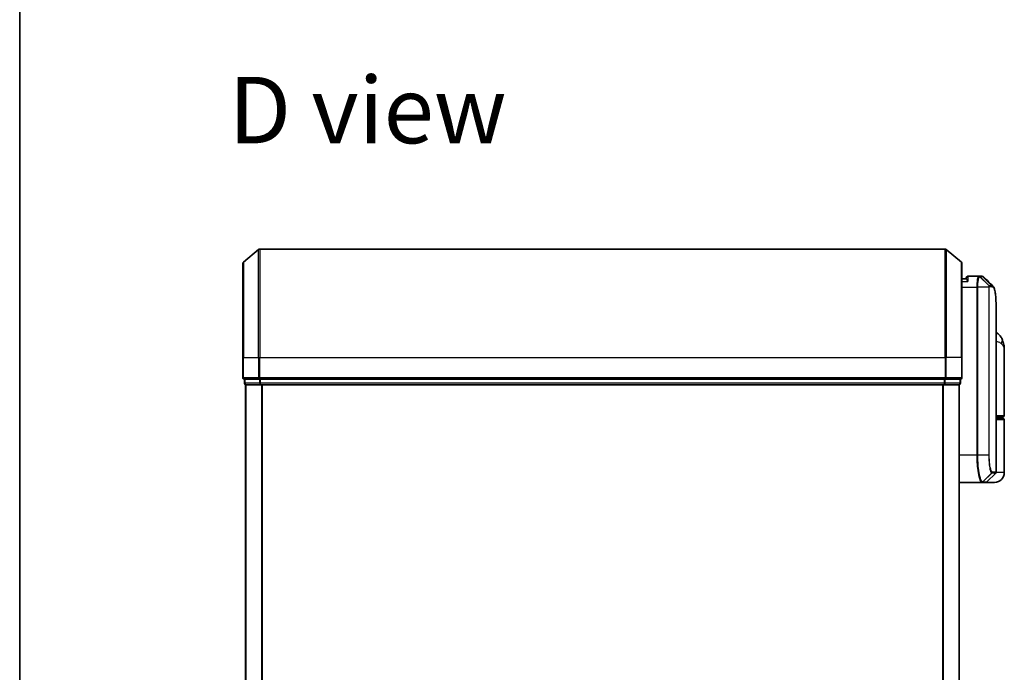
# Model space of a CAD drawing. Units: millimetres. Extents: x -1914 to 5565, y 28 to 1439.
# Drawn here: x 51 to 232, y 493 to 613 of the extents above; entities that cross this region are included whole.
import ezdxf

# ---------------------------------------------------------------- set-up
doc = ezdxf.new("R2010")
doc.units = ezdxf.units.MM
doc.header["$LTSCALE"] = 3.5
for name, color, linetype, lineweight in [('Border (ISO)', 7, 'Continuous', 35), ('Symbol (ISO)', 7, 'Continuous', 18), ('Visible (ISO)', 7, 'Continuous', 35), ('Visible Narrow (ISO)', 7, 'Continuous', 25)]:
    doc.layers.add(name, color=color, linetype=linetype, lineweight=lineweight)
doc.styles.add('Note Text (TK)', font='txt')

# ---------------------------------------------------------------- blocks, each defined once
blk = doc.blocks.new('Borders tk図枠')
at = {"layer": 'Border (ISO)'}
blk.add_line((14.5, 289), (14.5, 8), dxfattribs=at)

msp = doc.modelspace()

# ---------------------------------------------------------------- linework, layer by layer
at = {"layer": 'Visible (ISO)'}
for p, q in [((91.9623, 568.7052), (94.7709, 571.0457)), ((221.2457, 571.1152), (94.963, 571.1152)), ((224.2464, 568.7052), (221.4378, 571.0457)), ((91.8543, 551.1152), (91.8543, 568.4747)), ((224.3543, 568.4747), (224.3543, 551.1152)), ((227.4482, 566.1152), (225.4543, 566.1152)), ((227.4562, 566.1152), (227.4482, 566.1152)), ((227.5202, 566.1152), (227.4562, 566.1152)), ((227.5202, 566.1152), (227.9595, 566.1152)), ((227.9649, 566.1152), (227.9595, 566.1152)), ((225.1561, 565.6152), (224.3543, 565.6152)), ((225.1543, 565.6152), (225.1543, 565.8152)), ((230.6543, 530.0395), (230.6543, 559.4185)), ((232.1543, 540.4152), (232.1543, 552.4658)), ((91.8543, 551.1152), (91.8543, 547.4152)), ((224.3543, 547.4152), (224.3543, 551.1152)), ((92.1543, 547.1152), (92.1543, 546.4152)), ((92.1543, 547.1152), (94.963, 547.1152)), ((92.3543, 546.1152), (92.4543, 546.1152)), ((92.3543, 546.1152), (92.3543, 346.1152)), ((92.4543, 546.1152), (95.144, 546.1152)), ((94.963, 547.1152), (221.2457, 547.1152)), ((95.144, 546.1152), (221.0647, 546.1152)), ((221.0647, 546.1152), (223.7543, 546.1152)), ((221.2457, 547.1152), (224.0543, 547.1152)), ((223.7543, 546.1152), (223.8543, 546.1152)), ((223.8543, 346.1152), (223.8543, 546.1152)), ((224.0543, 546.4152), (224.0543, 547.1152)), ((231.8543, 540.1152), (230.6543, 540.1152)), ((230.6543, 539.9152), (231.8543, 539.9152)), ((231.6543, 539.9152), (231.6543, 540.1152)), ((232.1543, 529.9152), (232.1543, 539.6152)), ((228.9422, 528.2031), (230.5665, 529.8273)), ((223.8543, 528.1152), (227.9745, 528.1152)), ((227.9745, 528.1152), (227.9781, 528.1152)), ((227.9781, 528.1152), (228.0168, 528.1152)), ((228.7301, 528.1152), (228.0168, 528.1152)), ((230.3543, 528.1152), (228.7301, 528.1152))]:
    msp.add_line(p, q, dxfattribs=at)
for centre, radius, start, end in [((94.963, 570.8152), 0.3, 90, 129.805571), ((221.2457, 570.8152), 0.3, 50.194429, 90), ((92.1543, 568.4747), 0.3, 129.805571, 180), ((224.0543, 568.4747), 0.3, 0, 50.194429), ((225.4543, 565.8152), 0.3, 90, 180), ((92.1543, 547.4152), 0.3, 180, 270), ((92.4543, 546.4152), 0.3, 180, 270), ((223.7543, 546.4152), 0.3, 270, 0), ((224.0543, 547.4152), 0.3, 270, 0), ((231.8543, 540.4152), 0.3, 270, 0), ((231.8543, 539.6152), 0.3, 0, 90), ((230.3543, 529.9152), 1.8, 270, 0), ((230.3543, 530.0395), 0.3, 315, 0), ((228.7301, 528.4152), 0.3, 270, 315)]:
    msp.add_arc(centre, radius, start, end, dxfattribs=at)
msp.add_ellipse((228.0024, 565.8125), major_axis=(0.0375, 0.2976), ratio=0.98857543, start_param=0, end_param=0.00008111, dxfattribs=at)
for points, knots in [([(228.0398, 566.1102), (228.0349, 566.1108), (228.0299, 566.1114), (228.0199, 566.1124), (228.0149, 566.1128), (228.0049, 566.1136), (227.9999, 566.114), (227.9899, 566.1145), (227.9849, 566.1147), (227.9749, 566.115), (227.9699, 566.1151), (227.9649, 566.1152)], [0.0000017174, 0.0000017174, 0.0000017174, 0.0000017174, 0.0052895688, 0.0052895688, 0.0105774201, 0.0105774201, 0.0158652715, 0.0158652715, 0.0211531228, 0.0211531228, 0.0264409742, 0.0264409742, 0.0264409742, 0.0264409742]), ([(228.4322, 565.9108), (228.4115, 565.9314), (228.3898, 565.9511), (228.3438, 565.9878), (228.3195, 566.0049), (228.2687, 566.036), (228.242, 566.0499), (228.1868, 566.0741), (228.1582, 566.0843), (228.0997, 566.1004), (228.0699, 566.1064), (228.0399, 566.1102)], [1.74168605, 1.74168605, 1.74168605, 1.74168605, 1.773413324, 1.773413324, 1.805140599, 1.805140599, 1.836867874, 1.836867874, 1.868595148, 1.868595148, 1.900322423, 1.900322423, 1.900322423, 1.900322423]), ([(225.4543, 565.1152), (225.4536, 565.1169), (225.4528, 565.1186), (225.3988, 565.2389), (225.3458, 565.3428), (225.2528, 565.5027), (225.2147, 565.5565), (225.1714, 565.6064), (225.1601, 565.6152), (225.1561, 565.6152)], [-0.000632454, -0.000632454, -0.000632454, -0.000632454, 0, 0, 0.044227258, 0.044227258, 0.086430358, 0.086430358, 0.114604669, 0.114604669, 0.114604669, 0.114604669]), ([(230.0401, 564.3029), (230.1067, 564.2363), (230.1599, 564.1596), (230.252, 563.9906), (230.2908, 563.8977), (230.3603, 563.6931), (230.3907, 563.5813), (230.4453, 563.3372), (230.4694, 563.2049), (230.5124, 562.9193), (230.5312, 562.7661), (230.5641, 562.4388), (230.5783, 562.2647), (230.6025, 561.8964), (230.6125, 561.7022), (230.6291, 561.2944), (230.6356, 561.0809), (230.6455, 560.6357), (230.649, 560.404), (230.6534, 559.9236), (230.6543, 559.6749), (230.6543, 559.4185)], [0.161886359, 0.161886359, 0.161886359, 0.161886359, 0.261064878, 0.261064878, 0.360243396, 0.360243396, 0.459421915, 0.459421915, 0.558600433, 0.558600433, 0.657778952, 0.657778952, 0.756957471, 0.756957471, 0.856135989, 0.856135989, 0.955314508, 0.955314508, 1.054493026, 1.054493026, 1.153671545, 1.153671545, 1.153671545, 1.153671545]), ([(231.7463, 554.5317), (231.6674, 554.7133), (231.5599, 554.9087), (231.2658, 555.2917), (231.0776, 555.4768), (230.7978, 555.6751), (230.7265, 555.7202), (230.6543, 555.7611)], [0, 0, 0, 0, 0.0207470996, 0.0207470996, 0.0414941992, 0.0414941992, 0.0483203704, 0.0483203704, 0.0483203704, 0.0483203704]), ([(232.1543, 552.4658), (232.1543, 552.5967), (232.1501, 552.7292), (232.132, 552.9973), (232.1181, 553.1328), (232.0791, 553.4063), (232.054, 553.5442), (231.991, 553.8222), (231.9531, 553.9622), (231.8618, 554.2455), (231.8085, 554.3884), (231.7463, 554.5317)], [-1.192974208, -1.192974208, -1.192974208, -1.192974208, -1.16239615, -1.16239615, -1.131818092, -1.131818092, -1.101240034, -1.101240034, -1.070661976, -1.070661976, -1.040083918, -1.040083918, -1.040083918, -1.040083918])]:
    msp.add_open_spline(points, degree=3, knots=knots, dxfattribs=at)
msp.add_open_spline([(228.4322, 565.9108), (228.9679, 565.3746), (229.5039, 564.8386), (230.0401, 564.3029)], degree=3, dxfattribs=at)
at = {"layer": 'Visible Narrow (ISO)'}
for p, q in [((94.7709, 551.1152), (94.7709, 571.0457)), ((94.963, 571.1152), (94.963, 551.1152)), ((221.2457, 551.1152), (221.2457, 571.1152)), ((221.4378, 571.0457), (221.4378, 551.1152)), ((91.9623, 568.7052), (91.9623, 551.1152)), ((224.2464, 551.1152), (224.2464, 568.7052)), ((225.4543, 566.1152), (225.4543, 565.1152)), ((229.3131, 564.3976), (227.6646, 566.0271)), ((227.7284, 566.0273), (229.3232, 564.4031)), ((228.1692, 566.0273), (227.7284, 566.0273)), ((229.7776, 564.4031), (228.1721, 566.0273)), ((228.2125, 566.0248), (229.8186, 564.4031)), ((224.3543, 565.1152), (225.4543, 565.1152)), ((229.3232, 564.4031), (229.7776, 564.4031)), ((229.8645, 564.1909), (229.4095, 564.1909)), ((224.3543, 564.1152), (227.0854, 564.1152)), ((227.2745, 564.1152), (227.0854, 564.1152)), ((227.0854, 564.1152), (227.0854, 533.1152)), ((229.2784, 564.1152), (227.2745, 564.1152)), ((227.2745, 533.1152), (227.2745, 564.1152)), ((229.2784, 564.1152), (229.2784, 533.1152)), ((229.2784, 564.1152), (229.3839, 564.1152)), ((229.3839, 533.1152), (229.3839, 564.1152)), ((91.9623, 551.1152), (91.8543, 551.1152)), ((91.9623, 547.4152), (91.9623, 551.1152)), ((91.9623, 551.1152), (94.7709, 551.1152)), ((94.7709, 551.1152), (94.7709, 547.4152)), ((94.7709, 551.1152), (94.963, 551.1152)), ((94.963, 547.4152), (94.963, 551.1152)), ((94.963, 551.1152), (221.2457, 551.1152)), ((221.2457, 551.1152), (221.2457, 547.4152)), ((221.4378, 551.1152), (221.2457, 551.1152)), ((221.4378, 547.4152), (221.4378, 551.1152)), ((224.2464, 551.1152), (221.4378, 551.1152)), ((224.2464, 551.1152), (224.2464, 547.4152)), ((224.2464, 551.1152), (224.3543, 551.1152)), ((91.8543, 547.4152), (91.9623, 547.4152)), ((94.7709, 547.4152), (91.9623, 547.4152)), ((92.1543, 546.4152), (92.2623, 546.4152)), ((92.2623, 546.4152), (92.2623, 547.1152)), ((94.9519, 546.4152), (92.2623, 546.4152)), ((92.4623, 346.1152), (92.4623, 546.1152)), ((94.7709, 547.4152), (94.963, 547.4152)), ((94.9519, 547.1152), (94.9519, 546.4152)), ((94.9519, 546.4152), (95.144, 546.4152)), ((94.963, 547.1152), (94.963, 547.4152)), ((221.2457, 547.4152), (94.963, 547.4152)), ((95.144, 546.4152), (95.144, 547.1152)), ((221.0647, 546.4152), (95.144, 546.4152)), ((95.144, 546.1152), (95.144, 546.4152)), ((95.2709, 546.1152), (95.2709, 346.1152)), ((95.463, 346.1152), (95.463, 546.1152)), ((220.7457, 546.1152), (220.7457, 346.1152)), ((220.9378, 346.1152), (220.9378, 546.1152)), ((221.0647, 547.1152), (221.0647, 546.4152)), ((221.0647, 546.4152), (221.0647, 546.1152)), ((221.0647, 546.4152), (221.2568, 546.4152)), ((221.2457, 547.4152), (221.2457, 547.1152)), ((221.2457, 547.4152), (221.4378, 547.4152)), ((221.2568, 546.4152), (221.2568, 547.1152)), ((223.9464, 546.4152), (221.2568, 546.4152)), ((224.2464, 547.4152), (221.4378, 547.4152)), ((223.7464, 546.1152), (223.7464, 346.1152)), ((223.9464, 547.1152), (223.9464, 546.4152)), ((223.9464, 546.4152), (224.0543, 546.4152)), ((224.2464, 547.4152), (224.3543, 547.4152)), ((230.6543, 540.4152), (232.1543, 540.4152)), ((232.1543, 539.6152), (230.6543, 539.6152)), ((227.0854, 533.1152), (223.8543, 533.1152)), ((227.2745, 533.1152), (227.0854, 533.1152)), ((229.2784, 533.1152), (227.2745, 533.1152)), ((229.2784, 533.1152), (229.3839, 533.1152)), ((228.1881, 528.2034), (229.8073, 529.8322)), ((229.8336, 529.8273), (228.2267, 528.2031)), ((230.5665, 529.8273), (229.8336, 529.8273)), ((229.9205, 530.0395), (230.6543, 530.0395)), ((232.1543, 529.9152), (230.6274, 529.9152)), ((228.2267, 528.2031), (228.9422, 528.2031))]:
    msp.add_line(p, q, dxfattribs=at)
for centre, major_axis, ratio, start_param, end_param in [((227.4482, 565.8152), (0, 0.3), 0.97668771, 5.49413637, 6.28318531), ((227.4562, 565.8152), (0, 0.3), 0.98117501, 5.49656195, 6.28318531), ((227.5202, 565.8152), (0, 0.3), 0.98182644, 5.49778714, 6.28318531), ((227.9595, 565.8152), (0, 0.3), 0.98842552, 5.49778715, 6.28318531), ((227.9624, 565.8152), (0.0025, 0.3), 0.98827574, 5.50597566, 6.28318531), ((228.0024, 565.8125), (0.0375, 0.2976), 0.98857543, 5.62247494, 6.28318531), ((229.1082, 564.1887), (-0.1647, 0.2508), 0.97415378, 4.14331902, 4.92125663), ((229.1149, 564.1909), (0, 0.3), 0.98182644, 4.71238898, 5.49778714), ((229.5679, 564.1909), (0, 0.3), 0.98846886, 4.71238898, 5.49778714), ((229.6089, 564.1908), (0.0017, 0.3), 0.98906949, 4.71799567, 5.50404627), ((229.9119, 553.7348), (1.8344, 0.7969), 0.52250914, 5.58955925, 6.28318531), ((92.1543, 547.4152), (0, -0.3), 0.6401844, 4.71238898, 6.28318531), ((92.4543, 546.4152), (0, -0.3), 0.6401844, 4.71238898, 6.28318531), ((94.963, 547.4152), (0, -0.3), 0.6401844, 4.71238898, 6.28318531), ((95.144, 546.4152), (0, -0.3), 0.6401844, 4.71238898, 6.28318531), ((221.0647, 546.4152), (0, -0.3), 0.6401844, 0, 1.57079633), ((221.2457, 547.4152), (0, -0.3), 0.6401844, 0, 1.57079633), ((223.7543, 546.4152), (0, -0.3), 0.6401844, 0, 1.57079633), ((224.0543, 547.4152), (0, -0.3), 0.6401844, 0, 1.57079633), ((229.5987, 530.0437), (-0.0953, -0.2845), 0.98770013, 1.10682685, 1.89026429), ((229.6237, 530.0395), (0, -0.3), 0.98928674, 0.78539816, 1.57079633), ((227.9745, 528.4152), (0, -0.3), 0.98765687, 0, 0.78717498), ((227.9781, 528.4152), (0, -0.3), 0.98847262, 0, 0.78676796), ((228.0168, 528.4152), (0, -0.3), 0.98928674, 0, 0.78539816), ((230.5473, 529.6152), (-0.2152, 0.209), 0.27280406, 1.09461013, 1.09811992)]:
    msp.add_ellipse(centre, major_axis=major_axis, ratio=ratio, start_param=start_param, end_param=end_param, dxfattribs=at)
for points, knots in [([(227.4482, 566.1152), (227.4222, 566.1152), (227.3963, 566.1007), (227.2991, 565.9893), (227.2328, 565.7867), (227.1449, 565.2701), (227.1164, 564.9936), (227.0905, 564.507), (227.0854, 564.3111), (227.0854, 564.1152)], [0, 0, 0, 0, 0.03629986, 0.03629986, 0.140197846, 0.140197846, 0.220119373, 0.220119373, 0.270070328, 0.270070328, 0.270070328, 0.270070328]), ([(227.2745, 564.1152), (227.2745, 564.3007), (227.2798, 564.4862), (227.307, 564.9474), (227.337, 565.2099), (227.4296, 565.7023), (227.4992, 565.8976), (227.6015, 566.0093), (227.6288, 566.0248), (227.6561, 566.0266)], [-0.270070328, -0.270070328, -0.270070328, -0.270070328, -0.220119373, -0.220119373, -0.140197846, -0.140197846, -0.03629986, -0.03629986, 0, 0, 0, 0]), ([(227.6561, 566.0266), (227.6576, 566.0267), (227.6591, 566.0267), (227.6619, 566.0269), (227.6633, 566.027), (227.6646, 566.0271)], [-0.00396002175, -0.00396002175, -0.00396002175, -0.00396002175, -0.00198001088, -0.00198001088, 0, 0, 0, 0]), ([(227.6646, 566.0271), (227.6755, 566.0271), (227.6864, 566.0272), (227.7077, 566.0273), (227.7181, 566.0273), (227.7284, 566.0273)], [-0.0332621899, -0.0332621899, -0.0332621899, -0.0332621899, -0.0162975222, -0.0162975222, 0, 0, 0, 0]), ([(228.1692, 566.0273), (228.1697, 566.0273), (228.1701, 566.0273), (228.1711, 566.0273), (228.1716, 566.0273), (228.1721, 566.0273)], [-0.00190365346, -0.00190365346, -0.00190365346, -0.00190365346, -0.00095182673, -0.00095182673, 0, 0, 0, 0]), ([(228.1721, 566.0273), (228.1789, 566.0273), (228.1857, 566.027), (228.1992, 566.0262), (228.2059, 566.0256), (228.2125, 566.0248)], [-0.0264409742, -0.0264409742, -0.0264409742, -0.0264409742, -0.0132211098, -0.0132211098, 0, 0, 0, 0]), ([(229.3131, 564.3976), (229.3106, 564.3943), (229.3081, 564.3896), (229.303, 564.3765), (229.3004, 564.3679), (229.2962, 564.3503), (229.2946, 564.3424), (229.2914, 564.3245), (229.2899, 564.3145), (229.2869, 564.2909), (229.2853, 564.2771), (229.2829, 564.2488), (229.282, 564.2364), (229.2804, 564.2068), (229.2796, 564.1899), (229.2787, 564.1516), (229.2784, 564.1337), (229.2784, 564.1152)], [-0.0130654112, -0.0130654112, -0.0130654112, -0.0130654112, -0.0107477423, -0.0107477423, -0.0081464265, -0.0081464265, -0.0064460604, -0.0064460604, -0.0047560594, -0.0047560594, -0.0029607108, -0.0029607108, -0.0018023656, -0.0018023656, -0.0006932175, -0.0006932175, 0, 0, 0, 0]), ([(229.3232, 564.4031), (229.3212, 564.4031), (229.3194, 564.4026), (229.316, 564.4008), (229.3145, 564.3994), (229.3131, 564.3976)], [-0.00352248536, -0.00352248536, -0.00352248536, -0.00352248536, -0.00176124268, -0.00176124268, 0, 0, 0, 0]), ([(229.3839, 564.1152), (229.3839, 564.1175), (229.3839, 564.1198), (229.3842, 564.1257), (229.3845, 564.1292), (229.3851, 564.1359), (229.3855, 564.1392), (229.3867, 564.1472), (229.3875, 564.1516), (229.3891, 564.1594), (229.39, 564.1629), (229.3918, 564.1693), (229.3928, 564.1721), (229.3952, 564.1785), (229.3968, 564.1817), (229.3998, 564.1862), (229.4013, 564.1878), (229.4027, 564.1887)], [0, 0, 0, 0, 0.0006932175, 0.0006932175, 0.0018023656, 0.0018023656, 0.0029607108, 0.0029607108, 0.0047560594, 0.0047560594, 0.0064460604, 0.0064460604, 0.0081464265, 0.0081464265, 0.0107477423, 0.0107477423, 0.0130654112, 0.0130654112, 0.0130654112, 0.0130654112]), ([(229.4027, 564.1887), (229.4039, 564.1895), (229.405, 564.19), (229.4072, 564.1908), (229.4083, 564.1909), (229.4095, 564.1909)], [0, 0, 0, 0, 0.00176124268, 0.00176124268, 0.00352248536, 0.00352248536, 0.00352248536, 0.00352248536]), ([(229.8186, 564.4031), (229.8119, 564.4031), (229.8051, 564.4031), (229.7914, 564.4031), (229.7846, 564.4031), (229.7776, 564.4031)], [-0.0274275021, -0.0274275021, -0.0274275021, -0.0274275021, -0.013713761, -0.013713761, 0, 0, 0, 0]), ([(229.8645, 564.1909), (229.8714, 564.1909), (229.8783, 564.1909), (229.892, 564.1909), (229.8989, 564.1909), (229.9056, 564.1908)], [0, 0, 0, 0, 0.013713761, 0.013713761, 0.0274275021, 0.0274275021, 0.0274275021, 0.0274275021]), ([(229.9056, 564.1908), (230.0316, 564.19), (230.1415, 564.1075), (230.3825, 563.6804), (230.486, 563.2073), (230.63, 561.7501), (230.6543, 560.6825), (230.6543, 559.4185)], [0.00000222, 0.00000222, 0.00000222, 0.00000222, 0.25514368, 0.25514368, 0.66337358, 0.66337358, 1.15367154, 1.15367154, 1.15367154, 1.15367154]), ([(230.6543, 554.0839), (230.7953, 554.0683), (230.9264, 554.0459), (231.1923, 553.9769), (231.3187, 553.9257), (231.4861, 553.8245), (231.5414, 553.7814), (231.5886, 553.7348)], [-0.0690155578, -0.0690155578, -0.0690155578, -0.0690155578, -0.0464292469, -0.0464292469, -0.0178574027, -0.0178574027, 0, 0, 0, 0]), ([(231.5886, 553.7348), (231.9791, 553.3495), (232.1414, 552.9386), (232.1541, 552.4994), (232.1543, 552.4826), (232.1543, 552.4658)], [1.040083918, 1.040083918, 1.040083918, 1.040083918, 1.18712019, 1.18712019, 1.192974208, 1.192974208, 1.192974208, 1.192974208]), ([(227.0854, 533.1152), (227.0854, 532.7913), (227.0918, 532.4674), (227.1245, 531.6419), (227.1606, 531.1504), (227.2735, 530.1122), (227.3592, 529.594), (227.582, 528.6483), (227.7261, 528.2963), (227.9, 528.1334), (227.9378, 528.1152), (227.9745, 528.1152)], [0, 0, 0, 0, 0.0913307, 0.0913307, 0.23745982, 0.23745982, 0.427427676, 0.427427676, 0.674385889, 0.674385889, 0.744570863, 0.744570863, 0.744570863, 0.744570863]), ([(228.1843, 528.2034), (228.1468, 528.2043), (228.1081, 528.2231), (227.9301, 528.3872), (227.7826, 528.7358), (227.5546, 529.6663), (227.4668, 530.1749), (227.3513, 531.1923), (227.3145, 531.6734), (227.281, 532.4814), (227.2745, 532.7983), (227.2745, 533.1152)], [-0.744570863, -0.744570863, -0.744570863, -0.744570863, -0.674385889, -0.674385889, -0.427427676, -0.427427676, -0.23745982, -0.23745982, -0.0913307, -0.0913307, 0, 0, 0, 0]), ([(229.2784, 533.1152), (229.2784, 532.4855), (229.3154, 531.8583), (229.4249, 530.946), (229.485, 530.6137), (229.6012, 530.1699), (229.6549, 530.0249), (229.7417, 529.879), (229.7749, 529.8444), (229.8073, 529.8322)], [-0.472872473, -0.472872473, -0.472872473, -0.472872473, -0.295487885, -0.295487885, -0.164159936, -0.164159936, -0.063138437, -0.063138437, 0, 0, 0, 0]), ([(229.8954, 530.0437), (229.864, 530.0541), (229.8319, 530.0856), (229.748, 530.2199), (229.696, 530.3545), (229.5837, 530.7684), (229.5255, 531.0795), (229.4196, 531.9349), (229.3839, 532.5239), (229.3839, 533.1152)], [0, 0, 0, 0, 0.063138437, 0.063138437, 0.164159936, 0.164159936, 0.295487885, 0.295487885, 0.472872473, 0.472872473, 0.472872473, 0.472872473]), ([(229.8073, 529.8322), (229.8117, 529.8306), (229.8161, 529.8294), (229.8248, 529.8277), (229.8292, 529.8273), (229.8336, 529.8273)], [-0.0169910591, -0.0169910591, -0.0169910591, -0.0169910591, -0.0084562629, -0.0084562629, 0, 0, 0, 0]), ([(229.9205, 530.0395), (229.9164, 530.0395), (229.9122, 530.0398), (229.9038, 530.0412), (229.8996, 530.0423), (229.8954, 530.0437)], [0, 0, 0, 0, 0.0084562629, 0.0084562629, 0.0169910591, 0.0169910591, 0.0169910591, 0.0169910591]), ([(228.1881, 528.2034), (228.1875, 528.2034), (228.1869, 528.2034), (228.1856, 528.2034), (228.185, 528.2034), (228.1843, 528.2034)], [-0.00239156609, -0.00239156609, -0.00239156609, -0.00239156609, -0.00119578305, -0.00119578305, 0, 0, 0, 0]), ([(228.2267, 528.2031), (228.2203, 528.2031), (228.2139, 528.2031), (228.2011, 528.2032), (228.1946, 528.2033), (228.1881, 528.2034)], [-0.0260179003, -0.0260179003, -0.0260179003, -0.0260179003, -0.0130089502, -0.0130089502, 0, 0, 0, 0])]:
    msp.add_open_spline(points, degree=3, knots=knots, dxfattribs=at)
for points in [[(228.2125, 566.0248), (228.2924, 566.0153), (228.3654, 565.9769), (228.4316, 565.9101)], [(230.0401, 564.3028), (229.973, 564.3698), (229.8991, 564.4032), (229.8186, 564.4031)], [(230.3636, 529.6244), (230.3753, 529.6357), (230.3869, 529.6469), (230.3985, 529.6581)], [(230.3985, 529.6581), (230.4087, 529.6679), (230.4185, 529.6781), (230.4279, 529.6888)]]:
    msp.add_open_spline(points, degree=3, dxfattribs=at)

# ---------------------------------------------------------------- block references
at = {"xscale": 3.5, "yscale": 3.5, "zscale": 3.5}
msp.add_blockref('Borders tk図枠', (0, 0), dxfattribs=at)

# ---------------------------------------------------------------- texts
at = {"layer": 'Symbol (ISO)', "color": 7, "insert": (89.2501, 596.7474), "char_height": 12.25, "attachment_point": 4, "line_spacing_factor": 1.5, "style": 'Note Text (TK)'}
msp.add_mtext('\\fMS PGothic|b0|i0;{\\H12.2500;D view}', dxfattribs=at)

doc.saveas('drawing.dxf')
